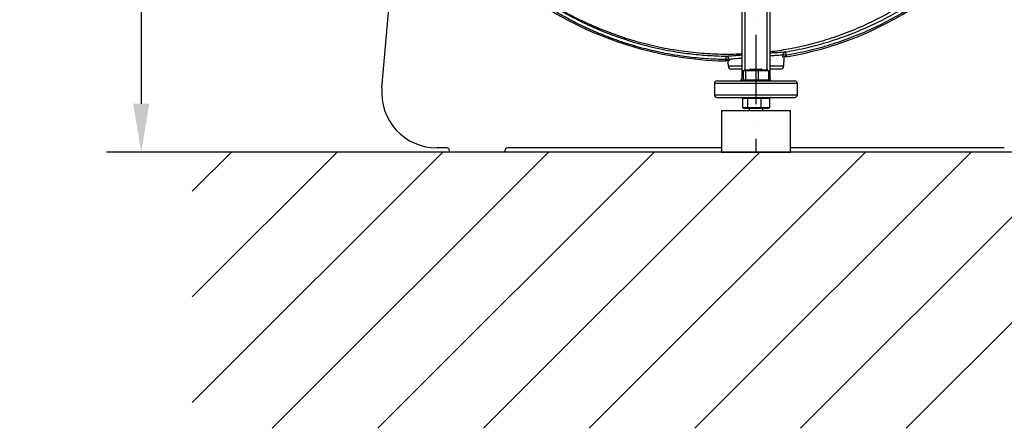
# Model space of a CAD drawing. Extents: x 0 to 10040, y 0 to 6534.
# Drawn here: x 6465 to 7176, y 2256 to 2552 of the extents above; entities that cross this region are included whole.
import ezdxf

# ---------------------------------------------------------------- set-up
doc = ezdxf.new("R2010")
doc.units = 0
doc.header["$LTSCALE"] = 5
doc.header["$MEASUREMENT"] = 0
doc.linetypes.add('GEN7', pattern=[15, 10, -2.5, 0, -2.5])
doc.layers.get('0').update_dxf_attribs({"linetype": 'CONTINUOUS'})
doc.layers.add('7', color=4, linetype='GEN7')
doc.layers.add('8', color=1, linetype='CONTINUOUS')
doc.styles.add('ISO', font='GENISO.SHX')
doc.dimstyles.new('GEN-ISO', dxfattribs={"dimtxt": 50, "dimasz": 50, "dimexe": 40, "dimexo": 1, "dimgap": 30, "dimtad": 0, "dimtih": 1, "dimtoh": 1, "dimdec": 1, "dimdsep": 46, "dimtxsty": 'ISO', "dimcen": 2, "dimclrd": 256, "dimclre": 256, "dimclrt": 2, "dimadec": 0, "dimazin": 0, "dimtp": 0.1, "dimtm": 0.1, "dimtfac": 0.05, "dimtdec": 1, "dimtix": 1, "dimtmove": 2, "dimatfit": 3, "dimfxl": 1, "dimtolj": 1, "dimarcsym": 0})

# ---------------------------------------------------------------- blocks, each defined once
blk = doc.blocks.new('*D31')
at = {"layer": '8', "color": 3, "lineweight": 25}
for p, q in [((6750.95, 2905.95), (6527.41, 2905.95)), ((6552.41, 2870.95), (6552.41, 2490.95)), ((6693.06, 2455.95), (6527.41, 2455.95))]:
    blk.add_line(p, q, dxfattribs=at)
at = {"layer": '8', "color": 3}
for points in [[(6558.24, 2870.95), (6546.57, 2870.95), (6552.41, 2905.95)], [(6546.57, 2490.95), (6558.24, 2490.95), (6552.41, 2455.95)]]:
    blk.add_solid(points, dxfattribs=at)
at = {"layer": '8', "color": 2, "insert": (6497.41, 2680.95), "char_height": 50, "attachment_point": 5, "rotation": 90, "style": 'ISO'}
blk.add_mtext('\\A1;17.7', dxfattribs=at)

msp = doc.modelspace()

# ---------------------------------------------------------------- linework, layer by layer
at = {"color": 7, "linetype": 'Continuous'}
for p, q in [((6726.38, 2502.41), (6742.02, 2682.7)), ((6986.73, 2509.45), (6986.73, 2567.93)), ((6988.73, 2568.02), (6988.73, 2515.45)), ((7004.73, 2515.45), (7004.73, 2568.02)), ((7006.73, 2567.93), (7006.73, 2509.45)), ((6969.17, 2522.05), (6975.02, 2521.89)), ((6976.61, 2518.32), (6986.73, 2518.32)), ((6986.73, 2515.95), (6979.11, 2515.95)), ((6987.54, 2514.65), (6988.41, 2515.45)), ((6987.54, 2514.65), (6987.54, 2508.25)), ((6989.15, 2514.65), (6987.54, 2514.65)), ((6988.41, 2515.45), (6989.87, 2515.45)), ((6989.15, 2514.65), (6989.87, 2515.45)), ((6989.15, 2514.65), (6989.15, 2508.25)), ((6998.34, 2514.65), (6989.15, 2514.65)), ((6989.87, 2515.45), (6998.19, 2515.45)), ((6992.73, 2515.95), (7000.73, 2515.95)), ((6998.19, 2515.45), (7005.06, 2515.45)), ((6998.19, 2515.45), (6998.34, 2514.65)), ((7005.92, 2514.65), (6998.34, 2514.65)), ((6998.34, 2514.65), (6998.34, 2508.25)), ((7005.06, 2515.45), (7005.92, 2514.65)), ((7005.92, 2514.65), (7005.92, 2508.25)), ((7006.73, 2518.32), (7016.86, 2518.32)), ((7014.36, 2515.95), (7006.73, 2515.95)), ((7026.73, 2505.45), (6966.73, 2505.45)), ((6968.73, 2507.45), (7024.73, 2507.45)), ((6987.54, 2508.25), (6989.15, 2508.25)), ((6987.54, 2508.25), (6988.41, 2507.45)), ((6989.15, 2508.25), (6998.34, 2508.25)), ((6989.87, 2507.45), (6989.15, 2508.25)), ((6998.19, 2507.45), (6998.34, 2508.25)), ((6998.34, 2508.25), (7005.92, 2508.25)), ((7005.06, 2507.45), (7005.92, 2508.25)), ((6966.73, 2497.45), (7026.73, 2497.45)), ((6968.73, 2495.45), (7024.73, 2495.45)), ((6987.05, 2494.65), (6987.96, 2495.45)), ((6987.05, 2494.65), (6987.05, 2488.25)), ((6990.52, 2494.65), (6987.05, 2494.65)), ((6991.11, 2495.45), (6990.52, 2494.65)), ((6990.52, 2494.65), (6990.52, 2488.25)), ((7000.21, 2494.65), (6990.52, 2494.65)), ((6999.88, 2495.45), (7000.21, 2494.65)), ((7000.21, 2494.65), (7000.21, 2488.25)), ((7006.42, 2494.65), (7000.21, 2494.65)), ((7005.51, 2495.45), (7006.42, 2494.65)), ((7006.42, 2494.65), (7006.42, 2488.25)), ((6971.73, 2485.95), (7021.73, 2485.95)), ((6987.05, 2488.25), (6990.52, 2488.25)), ((6987.96, 2487.45), (6987.05, 2488.25)), ((6991.11, 2487.45), (6987.96, 2487.45)), ((6991.11, 2487.45), (6990.52, 2488.25)), ((6990.52, 2488.25), (7000.21, 2488.25)), ((6999.88, 2487.45), (6991.11, 2487.45)), ((6999.88, 2487.45), (7000.21, 2488.25)), ((7005.51, 2487.45), (6999.88, 2487.45)), ((7000.21, 2488.25), (7006.42, 2488.25)), ((7006.42, 2488.25), (7005.51, 2487.45)), ((6773.23, 2458.95), (6766.23, 2458.95)), ((6775.23, 2455.95), (6775.23, 2456.95)), ((6815.23, 2455.95), (6775.23, 2455.95)), ((6815.23, 2455.95), (6815.23, 2456.95)), ((6971.73, 2458.95), (6817.23, 2458.95)), ((6971.73, 2455.95), (7021.73, 2455.95)), ((7176.23, 2458.95), (7021.73, 2458.95))]:
    msp.add_line(p, q, dxfattribs=at)
msp.add_line((9172.7, 2455.95), (6589.37, 2455.95))
for points in [[(7018.67, 2525.94), (7018.59, 2526.41), (7018.52, 2526.87), (7018.45, 2527.29), (7018.39, 2527.66), (7018.34, 2527.96), (7018.3, 2528.2), (7018.28, 2528.35), (7018.27, 2528.41)], [(6975.02, 2525.31), (6975.02, 2525.24), (6975.01, 2525.09), (6975.01, 2524.86), (6975, 2524.54), (6975, 2524.17), (6974.99, 2523.74), (6974.98, 2523.28), (6974.97, 2522.81)], [(6977.35, 2522.94), (6977.2, 2522.93), (6976.99, 2522.92), (6976.74, 2522.91), (6976.44, 2522.89), (6976.11, 2522.87), (6975.74, 2522.85), (6975.36, 2522.83), (6974.97, 2522.81)], [(7018.67, 2525.94), (7018.28, 2525.96), (7017.9, 2525.98), (7017.53, 2526), (7017.2, 2526.02), (7016.9, 2526.04), (7016.65, 2526.05), (7016.44, 2526.06), (7016.29, 2526.07)]]:
    msp.add_lwpolyline(points, dxfattribs=at)
for centre, radius, start, end in [((6980.04, 2777.11), 255.3, 209.0463, 267.55815), ((6980.1, 2761), 239.2, 279.26493, 328.43006), ((7018.74, 2526.01), 2.44, 101.10099, 178.5009), ((6974.88, 2522.85), 2.46, 2.142, 86.88147), ((6979.11, 2518.45), 2.5, 183, 270), ((7014.36, 2518.45), 2.5, 270, 357), ((6968.73, 2505.45), 2, 90, 180), ((6984.73, 2509.45), 2, 270, 357.35414), ((6987.46, 2505.94), 3.59, 88.72766, 101.73715), ((6984.73, 2509.45), 2, 357.35414, 0), ((6987.3, 2505.82), 3.59, 86.07655, 99.09012), ((7006.05, 2506.46), 3.07, 77.15849, 92.3767), ((7006.19, 2506.34), 3.07, 79.80654, 95.02679), ((7008.73, 2509.45), 2, 180, 182.64586), ((7008.73, 2509.45), 2, 182.64586, 270), ((7024.73, 2505.45), 2, 0, 90), ((6766.23, 2498.95), 40, 175.0446, 270), ((6968.73, 2497.45), 2, 180, 270), ((7024.73, 2497.45), 2, 270, 0), ((6773.23, 2456.95), 2, 0, 90), ((6817.23, 2456.95), 2, 90, 180)]:
    msp.add_arc(centre, radius, start, end, dxfattribs=at)
for centre, start_param, end_param in [((6984.73, 2509.45), 4.712389, 5.547167), ((7008.73, 2509.45), 3.877611, 4.712389)]:
    msp.add_ellipse(centre, major_axis=(4, 0), ratio=0.5, start_param=start_param, end_param=end_param, dxfattribs=at)
for points, knots in [([(7162.81, 2890.05), (7165.07, 2887.32), (7170.43, 2880.83), (7178.16, 2869.95), (7185.88, 2857.44), (7192.74, 2844.42), (7198.7, 2830.98), (7203.79, 2817.06), (7207.89, 2802.65), (7210.98, 2787.83), (7213.04, 2772.8), (7214.07, 2757.68), (7214.08, 2742.64), (7213.08, 2727.72), (7211.12, 2712.96), (7208.19, 2698.35), (7204.31, 2683.97), (7199.41, 2669.66), (7193.38, 2655.49), (7186.23, 2641.54), (7178.09, 2628.1), (7169.05, 2615.28), (7158.98, 2602.93), (7147.85, 2591.16), (7135.68, 2580), (7122.75, 2569.7), (7109.15, 2560.35), (7095.02, 2552.07), (7080.44, 2544.81), (7065.51, 2538.52), (7050.18, 2533.24), (7034.57, 2528.9), (7023.96, 2526.93), (7018.67, 2525.94)], [0, 0, 0, 0, 0.022322, 0.053118, 0.08402, 0.114959, 0.145861, 0.176657, 0.208376, 0.240209, 0.272089, 0.303939, 0.335672, 0.366868, 0.398167, 0.429499, 0.460793, 0.491985, 0.524831, 0.557801, 0.590816, 0.623791, 0.656642, 0.691208, 0.725904, 0.760646, 0.795345, 0.829912, 0.863861, 0.897924, 0.932017, 0.966064, 1, 1, 1, 1]), ([(7018.27, 2528.41), (7023.5, 2529.38), (7034, 2531.33), (7049.45, 2535.63), (7064.63, 2540.86), (7079.41, 2547.09), (7093.83, 2554.26), (7107.81, 2562.46), (7121.26, 2571.71), (7134.06, 2581.89), (7146.09, 2592.93), (7157.1, 2604.58), (7167.06, 2616.79), (7176, 2629.47), (7184.04, 2642.75), (7191.12, 2656.55), (7197.07, 2670.56), (7201.93, 2684.71), (7205.76, 2698.92), (7208.65, 2713.38), (7210.59, 2727.97), (7211.58, 2742.72), (7211.57, 2757.59), (7210.55, 2772.54), (7208.52, 2787.39), (7205.46, 2802.05), (7202.32, 2813.09), (7199.28, 2822.1), (7196.63, 2829.19), (7192.53, 2838.86), (7187.3, 2849.59), (7180.71, 2861.22), (7173.46, 2872.45), (7168.04, 2879.52), (7165.34, 2883.05)], [0, 0, 0, 0, 0.0344756, 0.0690639, 0.1036989, 0.1383033, 0.1727925, 0.2078898, 0.2431206, 0.2783958, 0.3136247, 0.3487205, 0.3820568, 0.4155199, 0.449023, 0.48248, 0.5158113, 0.5474699, 0.5792327, 0.6110336, 0.6428015, 0.6744644, 0.7066611, 0.7389763, 0.7713228, 0.8036211, 0.8358036, 0.8455874, 0.8651765, 0.8847657, 0.9135474, 0.9423851, 0.9712209, 1, 1, 1, 1]), ([(7006.73, 2528.58), (7011.2, 2529.19), (7020.65, 2530.48), (7034.87, 2533.61), (7049.81, 2537.82), (7064.84, 2543.19), (7079.86, 2549.77), (7094.37, 2557.37), (7108.34, 2565.87), (7121.58, 2575.34), (7134.07, 2585.7), (7145.43, 2596.59), (7155.7, 2607.88), (7164.91, 2619.46), (7173.37, 2631.6), (7180.86, 2644.33), (7187.42, 2657.51), (7193.22, 2671.46), (7198.14, 2686.15), (7202.07, 2701.56), (7204.86, 2717.19), (7206.49, 2732.97), (7206.96, 2748.82), (7206.38, 2764.63), (7204.6, 2779.84), (7201.82, 2794.4), (7198.15, 2808.24), (7193.55, 2821.75), (7188.04, 2834.87), (7181.66, 2847.46), (7176.22, 2856.74), (7172.91, 2861.77), (7172.15, 2862.92)], [0, 0, 0, 0, 0.030279, 0.064042, 0.097743, 0.134464, 0.17117, 0.207875, 0.244443, 0.280862, 0.31716, 0.353367, 0.386503, 0.41961, 0.452711, 0.485786, 0.518719, 0.551517, 0.587171, 0.622732, 0.658238, 0.693727, 0.72923, 0.764631, 0.799867, 0.832028, 0.864065, 0.895988, 0.927807, 0.959543, 0.990745, 1, 1, 1, 1]), ([(6848.74, 2562.26), (6853.37, 2559.55), (6862.63, 2554.13), (6877.08, 2547.02), (6889.75, 2541.73), (6903.27, 2536.95), (6917.64, 2532.72), (6933.71, 2529.23), (6948.43, 2527.04), (6961.7, 2525.75), (6970.58, 2525.45), (6975.02, 2525.31)], [0, 0, 0, 0, 0.120826, 0.241741, 0.36251, 0.429798, 0.564798, 0.699798, 0.799832, 0.899945, 1, 1, 1, 1]), ([(6849.14, 2562.81), (6854, 2559.97), (6863.69, 2554.31), (6878.89, 2547.12), (6894.46, 2540.93), (6910.39, 2535.84), (6926.59, 2531.85), (6943, 2528.97), (6959.11, 2527.29), (6973.71, 2526.63), (6982.77, 2526.9), (6986.73, 2527.02)], [0, 0, 0, 0, 0.116914, 0.233377, 0.349458, 0.465237, 0.580803, 0.696245, 0.811645, 0.917446, 1, 1, 1, 1]), ([(6974.97, 2522.81), (6970.28, 2522.97), (6960.89, 2523.29), (6946.87, 2524.7), (6932.81, 2526.88), (6918.78, 2529.94), (6904.8, 2533.83), (6891.82, 2538.27), (6879.84, 2543.11), (6868.78, 2548.2), (6857.96, 2553.87), (6850.94, 2558.05), (6847.43, 2560.13)], [0, 0, 0, 0, 0.104682, 0.209432, 0.31409, 0.421839, 0.52968, 0.63743, 0.727641, 0.817852, 0.908916, 1, 1, 1, 1]), ([(7006.73, 2527.72), (7007.67, 2527.78), (7009.72, 2527.91), (7012.51, 2528.08), (7015.02, 2528.23), (7017.01, 2528.34), (7017.86, 2528.38), (7018.27, 2528.41)], [0, 0, 0, 0, 0.174124, 0.385104, 0.595824, 0.80654, 1, 1, 1, 1]), ([(6975.02, 2525.31), (6975.36, 2525.33), (6976.13, 2525.4), (6977.96, 2525.56), (6980.4, 2525.76), (6983.36, 2526), (6985.51, 2526.18), (6986.72, 2526.27), (6986.73, 2526.28)], [0, 0, 0, 0, 0.16153, 0.370358, 0.579192, 0.78829, 0.997392, 1, 1, 1, 1]), ([(6977.41, 2521.82), (6977.29, 2521.83), (6977.07, 2521.83), (6976.43, 2521.85), (6975.72, 2521.87), (6975.23, 2521.88), (6975.02, 2521.89)], [0, 0, 0, 0, 0.267159, 0.534292, 0.802043, 1, 1, 1, 1]), ([(6986.73, 2523.82), (6986.11, 2523.76), (6984.48, 2523.61), (6982.2, 2523.4), (6979.98, 2523.19), (6978.35, 2523.04), (6977.65, 2522.97), (6977.35, 2522.94)], [0, 0, 0, 0, 0.141829, 0.369491, 0.596834, 0.824172, 1, 1, 1, 1]), ([(7016.29, 2526.07), (7015.93, 2526.05), (7015.16, 2526), (7013.37, 2525.89), (7011.1, 2525.74), (7008.85, 2525.59), (7007.29, 2525.48), (7006.73, 2525.44)], [0, 0, 0, 0, 0.205622, 0.429504, 0.653387, 0.877417, 1, 1, 1, 1]), ([(7018.62, 2524.92), (7018.33, 2524.88), (7017.75, 2524.78), (7016.98, 2524.66), (7016.46, 2524.58), (7016.28, 2524.56), (7016.21, 2524.54)], [0, 0, 0, 0, 0.2744579, 0.5490324, 0.8202767, 1, 1, 1, 1])]:
    msp.add_open_spline(points, degree=3, knots=knots, dxfattribs=at)
for points in [[(6975.02, 2521.89), (6974.97, 2522.81)], [(6976.42, 2521.85), (6976.61, 2518.32)], [(6977.35, 2522.94), (6977.41, 2521.82)], [(7016.21, 2524.54), (7016.29, 2526.07)], [(7016.86, 2518.32), (7017.19, 2524.68)], [(7018.67, 2525.94), (7018.62, 2524.92)], [(6992.73, 2515.95), (6992.23, 2515.45)], [(7001.23, 2515.45), (7000.73, 2515.95)], [(6966.73, 2505.45), (6966.73, 2497.45)], [(7026.73, 2497.45), (7026.73, 2505.45)], [(6971.73, 2485.95), (6971.73, 2455.95)], [(6991.73, 2487.45), (6991.73, 2485.95)], [(7001.73, 2485.95), (7001.73, 2487.45)], [(7021.73, 2455.95), (7021.73, 2485.95)]]:
    msp.add_open_spline(points, degree=1, dxfattribs=at)
at = {"layer": '7'}
msp.add_line((6996.73, 2765.95), (6996.73, 2455.95), dxfattribs=at)
at = {"layer": '8'}
for p, q in [((6589.37, 2274.89), (6770.43, 2455.95)), ((6589.37, 2351.26), (6694.06, 2455.95)), ((6589.37, 2427.63), (6617.69, 2455.95)), ((6647.11, 2256.27), (6846.8, 2455.95)), ((6723.48, 2256.27), (6923.16, 2455.95)), ((6799.84, 2256.27), (6999.53, 2455.95)), ((6876.21, 2256.27), (7075.9, 2455.95)), ((6952.58, 2256.27), (7152.27, 2455.95)), ((7028.95, 2256.27), (7228.63, 2455.95)), ((7105.31, 2256.27), (7305, 2455.95))]:
    msp.add_line(p, q, dxfattribs=at)

# ---------------------------------------------------------------- dimensions: what is measured, and where the dimension line sits
dim = msp.add_linear_dim(base=(6552.41, 2455.95), p1=(6751.95, 2905.95), p2=(6694.06, 2455.95), angle=90, dimstyle='GEN-ISO', override={"dimasz": 35, "dimexe": 25, "dimtad": 1, "dimtih": 0, "dimtoh": 0, "dimlfac": 0.03937, "dimclrd": 3, "dimclre": 3, "dimadec": 2, "dimazin": 2, "dimlwd": 25, "dimlwe": 25}, dxfattribs=at)
dim.commit()
dim.dimension.update_dxf_attribs({"geometry": '*D31', "text_midpoint": (6497.41, 2680.95)})

doc.saveas('drawing.dxf')
